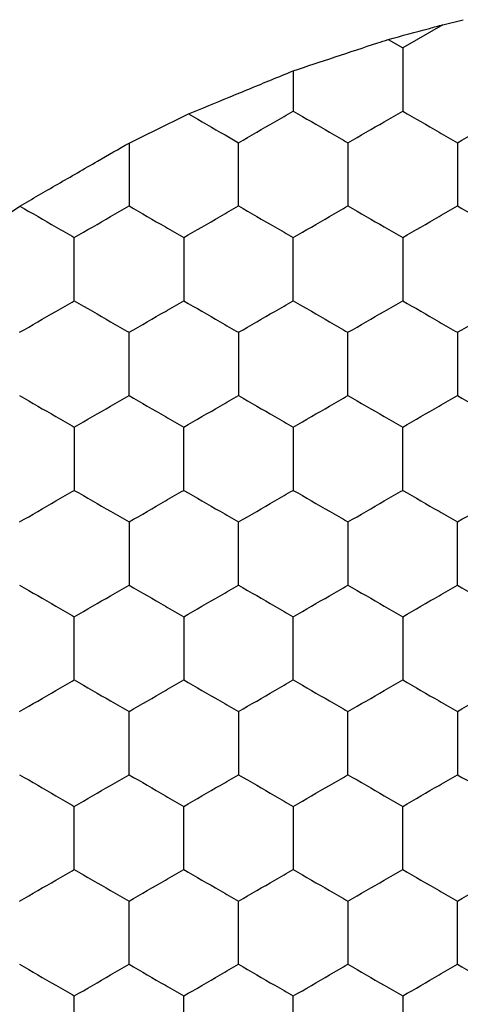
# Model space of a CAD drawing. Units: millimetres. Extents: x 20 to 820, y 20 to 574.
# Drawn here: x 316 to 317, y 160 to 163 of the extents above; entities that cross this region are included whole.
import ezdxf

# ---------------------------------------------------------------- set-up
doc = ezdxf.new("R2010")
doc.units = ezdxf.units.MM
doc.header["$LTSCALE"] = 2

msp = doc.modelspace()

# ---------------------------------------------------------------- linework, layer by layer
at = {"color": 7, "linetype": 'Continuous', "lineweight": 25}
for p, q in [((317.2393, 163.1245), (317.3136, 163.1429)), ((317.2393, 163.1245), (317.0924, 163.0397)), ((317.0389, 163.0706), (317.0924, 163.0397)), ((316.6924, 162.9562), (316.6924, 162.8088))]:
    msp.add_line(p, q, dxfattribs=at)
for points, knots in [([(317.0389, 163.0706), (317.0895, 163.0842), (317.1569, 163.1023), (317.2229, 163.1201), (317.2393, 163.1245)], [0, 0, 0, 0, 0.751607, 1, 1, 1, 1]), ([(316.6924, 162.9562), (316.743, 162.973), (316.8443, 163.0065), (316.965, 163.0462), (317.0264, 163.0664), (317.0389, 163.0706)], [0, 0, 0, 0, 0.443202, 0.886387, 1, 1, 1, 1]), ([(317.0924, 163.0397), (317.0924, 162.9884), (317.0924, 162.9109), (317.0924, 162.8346), (317.0924, 162.8088)], [0, 0, 0, 0, 0.6614393, 1, 1, 1, 1]), ([(316.31, 162.7986), (316.3588, 162.8187), (316.4562, 162.859), (316.5915, 162.9147), (316.6661, 162.9454), (316.6924, 162.9562)], [0, 0, 0, 0, 0.393418, 0.786861, 1, 1, 1, 1]), ([(316.4924, 162.6933), (316.5368, 162.7189), (316.6039, 162.7577), (316.67, 162.7958), (316.6924, 162.8088)], [0, 0, 0, 0, 0.66145, 1, 1, 1, 1]), ([(316.6924, 162.8088), (316.7368, 162.7831), (316.8039, 162.7444), (316.87, 162.7062), (316.8924, 162.6933)], [0, 0, 0, 0, 0.6614316, 1, 1, 1, 1]), ([(316.8924, 162.6933), (316.9368, 162.7189), (317.0039, 162.7577), (317.07, 162.7958), (317.0924, 162.8088)], [0, 0, 0, 0, 0.66145, 1, 1, 1, 1]), ([(317.0924, 162.8088), (317.1368, 162.7831), (317.2039, 162.7444), (317.27, 162.7062), (317.2924, 162.6933)], [0, 0, 0, 0, 0.6614316, 1, 1, 1, 1]), ([(317.2924, 162.6933), (317.3368, 162.7189), (317.4039, 162.7577), (317.47, 162.7958), (317.4924, 162.8088)], [0, 0, 0, 0, 0.6614316, 1, 1, 1, 1]), ([(316.0924, 162.6922), (316.1386, 162.7148), (316.2114, 162.7503), (316.2837, 162.7857), (316.31, 162.7986)], [0, 0, 0, 0, 0.634884, 1, 1, 1, 1]), ([(316.31, 162.7986), (316.3547, 162.7728), (316.4162, 162.7373), (316.476, 162.7027), (316.4924, 162.6933)], [0, 0, 0, 0, 0.7268, 1, 1, 1, 1]), ([(315.6933, 162.4618), (315.7386, 162.488), (315.8292, 162.5405), (315.9719, 162.6228), (316.0546, 162.6705), (316.0924, 162.6922)], [0, 0, 0, 0, 0.3520692, 0.7041419, 1, 1, 1, 1]), ([(316.0924, 162.6922), (316.0924, 162.6409), (316.0924, 162.5637), (316.0924, 162.4878), (316.0924, 162.4623)], [0, 0, 0, 0, 0.664585, 1, 1, 1, 1]), ([(316.4924, 162.4623), (316.4924, 162.5136), (316.4924, 162.5912), (316.4924, 162.6675), (316.4924, 162.6933)], [0, 0, 0, 0, 0.6614393, 1, 1, 1, 1]), ([(316.8924, 162.6933), (316.8924, 162.642), (316.8924, 162.5645), (316.8924, 162.4882), (316.8924, 162.4623)], [0, 0, 0, 0, 0.6614393, 1, 1, 1, 1]), ([(317.2924, 162.6933), (317.2924, 162.642), (317.2924, 162.5645), (317.2924, 162.4882), (317.2924, 162.4623)], [0, 0, 0, 0, 0.6614393, 1, 1, 1, 1]), ([(315.4924, 162.3265), (315.5353, 162.3554), (315.603, 162.401), (315.6691, 162.4455), (315.6933, 162.4618)], [0, 0, 0, 0, 0.634877, 1, 1, 1, 1]), ([(315.6933, 162.4618), (315.7377, 162.4362), (315.8046, 162.3976), (315.8703, 162.3596), (315.8924, 162.3469)], [0, 0, 0, 0, 0.664573, 1, 1, 1, 1]), ([(315.8924, 162.3469), (315.9368, 162.3725), (316.0039, 162.4113), (316.07, 162.4494), (316.0924, 162.4623)], [0, 0, 0, 0, 0.661431, 1, 1, 1, 1]), ([(316.0924, 162.4623), (316.1368, 162.4367), (316.2039, 162.3979), (316.27, 162.3598), (316.2924, 162.3469)], [0, 0, 0, 0, 0.66145, 1, 1, 1, 1]), ([(316.2924, 162.3469), (316.3368, 162.3725), (316.4039, 162.4113), (316.47, 162.4494), (316.4924, 162.4623)], [0, 0, 0, 0, 0.661431, 1, 1, 1, 1]), ([(316.4924, 162.4623), (316.5368, 162.4367), (316.6039, 162.3979), (316.67, 162.3598), (316.6924, 162.3469)], [0, 0, 0, 0, 0.66145, 1, 1, 1, 1]), ([(316.6924, 162.3469), (316.7368, 162.3725), (316.8039, 162.4113), (316.87, 162.4494), (316.8924, 162.4623)], [0, 0, 0, 0, 0.661431, 1, 1, 1, 1]), ([(316.8924, 162.4623), (316.9368, 162.4367), (317.0039, 162.3979), (317.07, 162.3598), (317.0924, 162.3469)], [0, 0, 0, 0, 0.66145, 1, 1, 1, 1]), ([(317.0924, 162.3469), (317.1368, 162.3725), (317.2039, 162.4113), (317.27, 162.4494), (317.2924, 162.4623)], [0, 0, 0, 0, 0.661431, 1, 1, 1, 1]), ([(317.2924, 162.4623), (317.3368, 162.4367), (317.4039, 162.3979), (317.47, 162.3598), (317.4924, 162.3469)], [0, 0, 0, 0, 0.6614316, 1, 1, 1, 1]), ([(315.8924, 162.1159), (315.8924, 162.1672), (315.8924, 162.2447), (315.8924, 162.321), (315.8924, 162.3469)], [0, 0, 0, 0, 0.66144, 1, 1, 1, 1]), ([(316.2924, 162.3469), (316.2924, 162.2956), (316.2924, 162.2181), (316.2924, 162.1418), (316.2924, 162.1159)], [0, 0, 0, 0, 0.66144, 1, 1, 1, 1]), ([(316.6924, 162.1159), (316.6924, 162.1672), (316.6924, 162.2447), (316.6924, 162.321), (316.6924, 162.3469)], [0, 0, 0, 0, 0.66144, 1, 1, 1, 1]), ([(317.0924, 162.3469), (317.0924, 162.2956), (317.0924, 162.2181), (317.0924, 162.1418), (317.0924, 162.1159)], [0, 0, 0, 0, 0.66144, 1, 1, 1, 1]), ([(315.6924, 162.0005), (315.7368, 162.0261), (315.8039, 162.0649), (315.87, 162.103), (315.8924, 162.1159)], [0, 0, 0, 0, 0.66145, 1, 1, 1, 1]), ([(315.8924, 162.1159), (315.9368, 162.0903), (316.0039, 162.0515), (316.07, 162.0134), (316.0924, 162.0005)], [0, 0, 0, 0, 0.661431, 1, 1, 1, 1]), ([(316.0924, 162.0005), (316.1368, 162.0261), (316.2039, 162.0649), (316.27, 162.103), (316.2924, 162.1159)], [0, 0, 0, 0, 0.66145, 1, 1, 1, 1]), ([(316.2924, 162.1159), (316.3368, 162.0903), (316.4039, 162.0515), (316.47, 162.0134), (316.4924, 162.0005)], [0, 0, 0, 0, 0.661431, 1, 1, 1, 1]), ([(316.4924, 162.0005), (316.5368, 162.0261), (316.6039, 162.0649), (316.67, 162.103), (316.6924, 162.1159)], [0, 0, 0, 0, 0.66145, 1, 1, 1, 1]), ([(316.6924, 162.1159), (316.7368, 162.0903), (316.8039, 162.0515), (316.87, 162.0134), (316.8924, 162.0005)], [0, 0, 0, 0, 0.661431, 1, 1, 1, 1]), ([(316.8924, 162.0005), (316.9368, 162.0261), (317.0039, 162.0649), (317.07, 162.103), (317.0924, 162.1159)], [0, 0, 0, 0, 0.66145, 1, 1, 1, 1]), ([(317.0924, 162.1159), (317.1368, 162.0903), (317.2039, 162.0515), (317.27, 162.0134), (317.2924, 162.0005)], [0, 0, 0, 0, 0.661431, 1, 1, 1, 1]), ([(317.2924, 162.0005), (317.3368, 162.0261), (317.4039, 162.0649), (317.47, 162.103), (317.4924, 162.1159)], [0, 0, 0, 0, 0.6614316, 1, 1, 1, 1]), ([(316.0924, 161.7695), (316.0924, 161.8208), (316.0924, 161.8983), (316.0924, 161.9746), (316.0924, 162.0005)], [0, 0, 0, 0, 0.6614413, 1, 1, 1, 1]), ([(316.4924, 162.0005), (316.4924, 161.9492), (316.4924, 161.8717), (316.4924, 161.7954), (316.4924, 161.7695)], [0, 0, 0, 0, 0.6614393, 1, 1, 1, 1]), ([(316.8924, 161.7695), (316.8924, 161.8208), (316.8924, 161.8983), (316.8924, 161.9746), (316.8924, 162.0005)], [0, 0, 0, 0, 0.6614413, 1, 1, 1, 1]), ([(317.2924, 162.0005), (317.2924, 161.9492), (317.2924, 161.8717), (317.2924, 161.7954), (317.2924, 161.7695)], [0, 0, 0, 0, 0.6614393, 1, 1, 1, 1]), ([(315.6924, 161.7695), (315.7368, 161.7439), (315.8039, 161.7051), (315.87, 161.667), (315.8924, 161.6541)], [0, 0, 0, 0, 0.661449, 1, 1, 1, 1]), ([(315.8924, 161.6541), (315.9368, 161.6797), (316.0039, 161.7185), (316.07, 161.7566), (316.0924, 161.7695)], [0, 0, 0, 0, 0.6614316, 1, 1, 1, 1]), ([(316.0924, 161.7695), (316.1368, 161.7439), (316.2039, 161.7051), (316.27, 161.667), (316.2924, 161.6541)], [0, 0, 0, 0, 0.661449, 1, 1, 1, 1]), ([(316.2924, 161.6541), (316.3368, 161.6797), (316.4039, 161.7185), (316.47, 161.7566), (316.4924, 161.7695)], [0, 0, 0, 0, 0.6614316, 1, 1, 1, 1]), ([(316.4924, 161.7695), (316.5368, 161.7439), (316.6039, 161.7051), (316.67, 161.667), (316.6924, 161.6541)], [0, 0, 0, 0, 0.661449, 1, 1, 1, 1]), ([(316.6924, 161.6541), (316.7368, 161.6797), (316.8039, 161.7185), (316.87, 161.7566), (316.8924, 161.7695)], [0, 0, 0, 0, 0.6614316, 1, 1, 1, 1]), ([(316.8924, 161.7695), (316.9368, 161.7439), (317.0039, 161.7051), (317.07, 161.667), (317.0924, 161.6541)], [0, 0, 0, 0, 0.661449, 1, 1, 1, 1]), ([(317.0924, 161.6541), (317.1368, 161.6797), (317.2039, 161.7185), (317.27, 161.7566), (317.2924, 161.7695)], [0, 0, 0, 0, 0.6614316, 1, 1, 1, 1]), ([(317.2924, 161.7695), (317.3368, 161.7439), (317.4039, 161.7051), (317.47, 161.667), (317.4924, 161.6541)], [0, 0, 0, 0, 0.661431, 1, 1, 1, 1]), ([(315.8924, 161.6541), (315.8924, 161.6028), (315.8924, 161.5253), (315.8924, 161.449), (315.8924, 161.4231)], [0, 0, 0, 0, 0.6614393, 1, 1, 1, 1]), ([(316.2924, 161.4231), (316.2924, 161.4744), (316.2924, 161.5519), (316.2924, 161.6282), (316.2924, 161.6541)], [0, 0, 0, 0, 0.6614413, 1, 1, 1, 1]), ([(316.6924, 161.6541), (316.6924, 161.6028), (316.6924, 161.5253), (316.6924, 161.449), (316.6924, 161.4231)], [0, 0, 0, 0, 0.6614393, 1, 1, 1, 1]), ([(317.0924, 161.4231), (317.0924, 161.4744), (317.0924, 161.5519), (317.0924, 161.6282), (317.0924, 161.6541)], [0, 0, 0, 0, 0.6614413, 1, 1, 1, 1]), ([(315.6924, 161.3076), (315.7368, 161.3333), (315.8039, 161.372), (315.87, 161.4102), (315.8924, 161.4231)], [0, 0, 0, 0, 0.661449, 1, 1, 1, 1]), ([(315.8924, 161.4231), (315.9368, 161.3975), (316.0039, 161.3587), (316.07, 161.3206), (316.0924, 161.3076)], [0, 0, 0, 0, 0.661431, 1, 1, 1, 1]), ([(316.0924, 161.3076), (316.1368, 161.3333), (316.2039, 161.372), (316.27, 161.4102), (316.2924, 161.4231)], [0, 0, 0, 0, 0.661449, 1, 1, 1, 1]), ([(316.2924, 161.4231), (316.3368, 161.3975), (316.4039, 161.3587), (316.47, 161.3206), (316.4924, 161.3076)], [0, 0, 0, 0, 0.661431, 1, 1, 1, 1]), ([(316.4924, 161.3076), (316.5368, 161.3333), (316.6039, 161.372), (316.67, 161.4102), (316.6924, 161.4231)], [0, 0, 0, 0, 0.661449, 1, 1, 1, 1]), ([(316.6924, 161.4231), (316.7368, 161.3975), (316.8039, 161.3587), (316.87, 161.3206), (316.8924, 161.3076)], [0, 0, 0, 0, 0.661431, 1, 1, 1, 1]), ([(316.8924, 161.3076), (316.9368, 161.3333), (317.0039, 161.372), (317.07, 161.4102), (317.0924, 161.4231)], [0, 0, 0, 0, 0.661449, 1, 1, 1, 1]), ([(317.0924, 161.4231), (317.1368, 161.3975), (317.2039, 161.3587), (317.27, 161.3206), (317.2924, 161.3076)], [0, 0, 0, 0, 0.661431, 1, 1, 1, 1]), ([(317.2924, 161.3076), (317.3368, 161.3333), (317.4039, 161.3721), (317.47, 161.4102), (317.4924, 161.4231)], [0, 0, 0, 0, 0.661431, 1, 1, 1, 1]), ([(316.0924, 161.3076), (316.0924, 161.2564), (316.0924, 161.1788), (316.0924, 161.1025), (316.0924, 161.0767)], [0, 0, 0, 0, 0.6614393, 1, 1, 1, 1]), ([(316.4924, 161.0767), (316.4924, 161.128), (316.4924, 161.2055), (316.4924, 161.2818), (316.4924, 161.3076)], [0, 0, 0, 0, 0.6614413, 1, 1, 1, 1]), ([(316.8924, 161.3076), (316.8924, 161.2564), (316.8924, 161.1788), (316.8924, 161.1025), (316.8924, 161.0767)], [0, 0, 0, 0, 0.6614393, 1, 1, 1, 1]), ([(317.2924, 161.0767), (317.2924, 161.128), (317.2924, 161.2055), (317.2924, 161.2818), (317.2924, 161.3076)], [0, 0, 0, 0, 0.6614413, 1, 1, 1, 1]), ([(315.6924, 161.0767), (315.7368, 161.0511), (315.8039, 161.0123), (315.87, 160.9742), (315.8924, 160.9612)], [0, 0, 0, 0, 0.661449, 1, 1, 1, 1]), ([(315.8924, 160.9612), (315.9368, 160.9869), (316.0039, 161.0256), (316.07, 161.0638), (316.0924, 161.0767)], [0, 0, 0, 0, 0.661431, 1, 1, 1, 1]), ([(316.0924, 161.0767), (316.1368, 161.0511), (316.2039, 161.0123), (316.27, 160.9742), (316.2924, 160.9612)], [0, 0, 0, 0, 0.661449, 1, 1, 1, 1]), ([(316.2924, 160.9612), (316.3368, 160.9869), (316.4039, 161.0256), (316.47, 161.0638), (316.4924, 161.0767)], [0, 0, 0, 0, 0.661431, 1, 1, 1, 1]), ([(316.4924, 161.0767), (316.5368, 161.0511), (316.6039, 161.0123), (316.67, 160.9742), (316.6924, 160.9612)], [0, 0, 0, 0, 0.661449, 1, 1, 1, 1]), ([(316.6924, 160.9612), (316.7368, 160.9869), (316.8039, 161.0256), (316.87, 161.0638), (316.8924, 161.0767)], [0, 0, 0, 0, 0.661431, 1, 1, 1, 1]), ([(316.8924, 161.0767), (316.9368, 161.0511), (317.0039, 161.0123), (317.07, 160.9742), (317.0924, 160.9612)], [0, 0, 0, 0, 0.661449, 1, 1, 1, 1]), ([(317.0924, 160.9612), (317.1368, 160.9869), (317.2039, 161.0256), (317.27, 161.0638), (317.2924, 161.0767)], [0, 0, 0, 0, 0.661431, 1, 1, 1, 1]), ([(317.2924, 161.0767), (317.3368, 161.0511), (317.4039, 161.0123), (317.47, 160.9742), (317.4924, 160.9612)], [0, 0, 0, 0, 0.661431, 1, 1, 1, 1]), ([(315.8924, 160.7303), (315.8924, 160.7816), (315.8924, 160.8591), (315.8924, 160.9354), (315.8924, 160.9612)], [0, 0, 0, 0, 0.6614393, 1, 1, 1, 1]), ([(316.2924, 160.9612), (316.2924, 160.91), (316.2924, 160.8324), (316.2924, 160.7561), (316.2924, 160.7303)], [0, 0, 0, 0, 0.6614413, 1, 1, 1, 1]), ([(316.6924, 160.7303), (316.6924, 160.7816), (316.6924, 160.8591), (316.6924, 160.9354), (316.6924, 160.9612)], [0, 0, 0, 0, 0.6614393, 1, 1, 1, 1]), ([(317.0924, 160.9612), (317.0924, 160.91), (317.0924, 160.8324), (317.0924, 160.7561), (317.0924, 160.7303)], [0, 0, 0, 0, 0.6614413, 1, 1, 1, 1]), ([(315.6924, 160.6148), (315.7368, 160.6405), (315.8039, 160.6792), (315.87, 160.7174), (315.8924, 160.7303)], [0, 0, 0, 0, 0.661449, 1, 1, 1, 1]), ([(315.8924, 160.7303), (315.9368, 160.7047), (316.0039, 160.6659), (316.07, 160.6277), (316.0924, 160.6148)], [0, 0, 0, 0, 0.661431, 1, 1, 1, 1]), ([(316.0924, 160.6148), (316.1368, 160.6405), (316.2039, 160.6792), (316.27, 160.7174), (316.2924, 160.7303)], [0, 0, 0, 0, 0.661449, 1, 1, 1, 1]), ([(316.2924, 160.7303), (316.3368, 160.7047), (316.4039, 160.6659), (316.47, 160.6277), (316.4924, 160.6148)], [0, 0, 0, 0, 0.661431, 1, 1, 1, 1]), ([(316.4924, 160.6148), (316.5368, 160.6405), (316.6039, 160.6792), (316.67, 160.7174), (316.6924, 160.7303)], [0, 0, 0, 0, 0.661449, 1, 1, 1, 1]), ([(316.6924, 160.7303), (316.7368, 160.7047), (316.8039, 160.6659), (316.87, 160.6277), (316.8924, 160.6148)], [0, 0, 0, 0, 0.661431, 1, 1, 1, 1]), ([(316.8924, 160.6148), (316.9368, 160.6405), (317.0039, 160.6792), (317.07, 160.7174), (317.0924, 160.7303)], [0, 0, 0, 0, 0.661449, 1, 1, 1, 1]), ([(317.0924, 160.7303), (317.1368, 160.7047), (317.2039, 160.6659), (317.27, 160.6277), (317.2924, 160.6148)], [0, 0, 0, 0, 0.661431, 1, 1, 1, 1]), ([(317.2924, 160.6148), (317.3368, 160.6405), (317.4039, 160.6792), (317.47, 160.7174), (317.4924, 160.7303)], [0, 0, 0, 0, 0.661431, 1, 1, 1, 1]), ([(316.0924, 160.3839), (316.0924, 160.4352), (316.0924, 160.5127), (316.0924, 160.589), (316.0924, 160.6148)], [0, 0, 0, 0, 0.6614393, 1, 1, 1, 1]), ([(316.4924, 160.6148), (316.4924, 160.5635), (316.4924, 160.486), (316.4924, 160.4097), (316.4924, 160.3839)], [0, 0, 0, 0, 0.6614413, 1, 1, 1, 1]), ([(316.8924, 160.3839), (316.8924, 160.4352), (316.8924, 160.5127), (316.8924, 160.589), (316.8924, 160.6148)], [0, 0, 0, 0, 0.6614393, 1, 1, 1, 1]), ([(317.2924, 160.6148), (317.2924, 160.5635), (317.2924, 160.486), (317.2924, 160.4097), (317.2924, 160.3839)], [0, 0, 0, 0, 0.6614413, 1, 1, 1, 1]), ([(315.6924, 160.3839), (315.7368, 160.3582), (315.8039, 160.3195), (315.87, 160.2813), (315.8924, 160.2684)], [0, 0, 0, 0, 0.66145, 1, 1, 1, 1]), ([(315.8924, 160.2684), (315.9368, 160.2941), (316.0039, 160.3328), (316.07, 160.371), (316.0924, 160.3839)], [0, 0, 0, 0, 0.661431, 1, 1, 1, 1]), ([(316.0924, 160.3839), (316.1368, 160.3582), (316.2039, 160.3195), (316.27, 160.2813), (316.2924, 160.2684)], [0, 0, 0, 0, 0.66145, 1, 1, 1, 1]), ([(316.2924, 160.2684), (316.3368, 160.2941), (316.4039, 160.3328), (316.47, 160.371), (316.4924, 160.3839)], [0, 0, 0, 0, 0.661431, 1, 1, 1, 1]), ([(316.4924, 160.3839), (316.5368, 160.3582), (316.6039, 160.3195), (316.67, 160.2813), (316.6924, 160.2684)], [0, 0, 0, 0, 0.66145, 1, 1, 1, 1]), ([(316.6924, 160.2684), (316.7368, 160.2941), (316.8039, 160.3328), (316.87, 160.371), (316.8924, 160.3839)], [0, 0, 0, 0, 0.661431, 1, 1, 1, 1]), ([(316.8924, 160.3839), (316.9368, 160.3582), (317.0039, 160.3195), (317.07, 160.2813), (317.0924, 160.2684)], [0, 0, 0, 0, 0.66145, 1, 1, 1, 1]), ([(317.0924, 160.2684), (317.1368, 160.2941), (317.2039, 160.3328), (317.27, 160.371), (317.2924, 160.3839)], [0, 0, 0, 0, 0.661431, 1, 1, 1, 1]), ([(317.2924, 160.3839), (317.3368, 160.3582), (317.4039, 160.3195), (317.47, 160.2813), (317.4924, 160.2684)], [0, 0, 0, 0, 0.6614316, 1, 1, 1, 1]), ([(315.8924, 160.0375), (315.8924, 160.0888), (315.8924, 160.1663), (315.8924, 160.2426), (315.8924, 160.2684)], [0, 0, 0, 0, 0.6614393, 1, 1, 1, 1]), ([(316.2924, 160.0375), (316.2924, 160.0888), (316.2924, 160.1663), (316.2924, 160.2426), (316.2924, 160.2684)], [0, 0, 0, 0, 0.6614393, 1, 1, 1, 1]), ([(316.6924, 160.2684), (316.6924, 160.2171), (316.6924, 160.1396), (316.6924, 160.0633), (316.6924, 160.0375)], [0, 0, 0, 0, 0.6614413, 1, 1, 1, 1]), ([(317.0924, 160.0375), (317.0924, 160.0888), (317.0924, 160.1663), (317.0924, 160.2426), (317.0924, 160.2684)], [0, 0, 0, 0, 0.6614393, 1, 1, 1, 1]), ([(315.6924, 159.922), (315.7368, 159.9476), (315.8039, 159.9864), (315.87, 160.0246), (315.8924, 160.0375)], [0, 0, 0, 0, 0.6614491, 1, 1, 1, 1]), ([(315.8924, 160.0375), (315.9368, 160.0118), (316.0039, 159.9731), (316.07, 159.9349), (316.0924, 159.922)], [0, 0, 0, 0, 0.661431, 1, 1, 1, 1]), ([(316.0924, 159.922), (316.1368, 159.9476), (316.2039, 159.9864), (316.27, 160.0246), (316.2924, 160.0375)], [0, 0, 0, 0, 0.6614491, 1, 1, 1, 1]), ([(316.2924, 160.0375), (316.3368, 160.0118), (316.4039, 159.9731), (316.47, 159.9349), (316.4924, 159.922)], [0, 0, 0, 0, 0.661431, 1, 1, 1, 1]), ([(316.4924, 159.922), (316.5368, 159.9476), (316.6039, 159.9864), (316.67, 160.0246), (316.6924, 160.0375)], [0, 0, 0, 0, 0.6614491, 1, 1, 1, 1]), ([(316.6924, 160.0375), (316.7368, 160.0118), (316.8039, 159.9731), (316.87, 159.9349), (316.8924, 159.922)], [0, 0, 0, 0, 0.661431, 1, 1, 1, 1]), ([(316.8924, 159.922), (316.9368, 159.9476), (317.0039, 159.9864), (317.07, 160.0246), (317.0924, 160.0375)], [0, 0, 0, 0, 0.6614491, 1, 1, 1, 1]), ([(317.0924, 160.0375), (317.1368, 160.0118), (317.2039, 159.9731), (317.27, 159.9349), (317.2924, 159.922)], [0, 0, 0, 0, 0.661431, 1, 1, 1, 1]), ([(317.2924, 159.922), (317.3368, 159.9476), (317.4039, 159.9864), (317.47, 160.0246), (317.4924, 160.0375)], [0, 0, 0, 0, 0.661431, 1, 1, 1, 1]), ([(316.0924, 159.6911), (316.0924, 159.7423), (316.0924, 159.8199), (316.0924, 159.8962), (316.0924, 159.922)], [0, 0, 0, 0, 0.6614413, 1, 1, 1, 1]), ([(316.4924, 159.6911), (316.4924, 159.7423), (316.4924, 159.8199), (316.4924, 159.8962), (316.4924, 159.922)], [0, 0, 0, 0, 0.6614413, 1, 1, 1, 1]), ([(316.8924, 159.922), (316.8924, 159.8707), (316.8924, 159.7932), (316.8924, 159.7169), (316.8924, 159.6911)], [0, 0, 0, 0, 0.6614393, 1, 1, 1, 1]), ([(317.2924, 159.6911), (317.2924, 159.7423), (317.2924, 159.8199), (317.2924, 159.8962), (317.2924, 159.922)], [0, 0, 0, 0, 0.6614413, 1, 1, 1, 1]), ([(315.6924, 159.6911), (315.7368, 159.6654), (315.8039, 159.6267), (315.87, 159.5885), (315.8924, 159.5756)], [0, 0, 0, 0, 0.661449, 1, 1, 1, 1]), ([(315.8924, 159.5756), (315.9368, 159.6012), (316.0039, 159.64), (316.07, 159.6782), (316.0924, 159.6911)], [0, 0, 0, 0, 0.6614316, 1, 1, 1, 1]), ([(316.0924, 159.6911), (316.1368, 159.6654), (316.2039, 159.6267), (316.27, 159.5885), (316.2924, 159.5756)], [0, 0, 0, 0, 0.661449, 1, 1, 1, 1]), ([(316.2924, 159.5756), (316.3368, 159.6012), (316.4039, 159.64), (316.47, 159.6782), (316.4924, 159.6911)], [0, 0, 0, 0, 0.6614316, 1, 1, 1, 1]), ([(316.4924, 159.6911), (316.5368, 159.6654), (316.6039, 159.6267), (316.67, 159.5885), (316.6924, 159.5756)], [0, 0, 0, 0, 0.661449, 1, 1, 1, 1]), ([(316.6924, 159.5756), (316.7368, 159.6012), (316.8039, 159.64), (316.87, 159.6782), (316.8924, 159.6911)], [0, 0, 0, 0, 0.6614316, 1, 1, 1, 1]), ([(316.8924, 159.6911), (316.9368, 159.6654), (317.0039, 159.6267), (317.07, 159.5885), (317.0924, 159.5756)], [0, 0, 0, 0, 0.661449, 1, 1, 1, 1]), ([(317.0924, 159.5756), (317.1368, 159.6012), (317.2039, 159.64), (317.27, 159.6782), (317.2924, 159.6911)], [0, 0, 0, 0, 0.6614316, 1, 1, 1, 1]), ([(317.2924, 159.6911), (317.3368, 159.6654), (317.4039, 159.6267), (317.47, 159.5885), (317.4924, 159.5756)], [0, 0, 0, 0, 0.661431, 1, 1, 1, 1]), ([(315.8924, 159.3447), (315.8924, 159.3959), (315.8924, 159.4735), (315.8924, 159.5498), (315.8924, 159.5756)], [0, 0, 0, 0, 0.6614413, 1, 1, 1, 1]), ([(316.2924, 159.3447), (316.2924, 159.3959), (316.2924, 159.4735), (316.2924, 159.5498), (316.2924, 159.5756)], [0, 0, 0, 0, 0.6614413, 1, 1, 1, 1]), ([(316.6924, 159.3447), (316.6924, 159.3959), (316.6924, 159.4735), (316.6924, 159.5498), (316.6924, 159.5756)], [0, 0, 0, 0, 0.6614413, 1, 1, 1, 1]), ([(317.0924, 159.5756), (317.0924, 159.5243), (317.0924, 159.4468), (317.0924, 159.3705), (317.0924, 159.3447)], [0, 0, 0, 0, 0.6614393, 1, 1, 1, 1])]:
    msp.add_open_spline(points, degree=3, knots=knots, dxfattribs=at)

doc.saveas('drawing.dxf')
